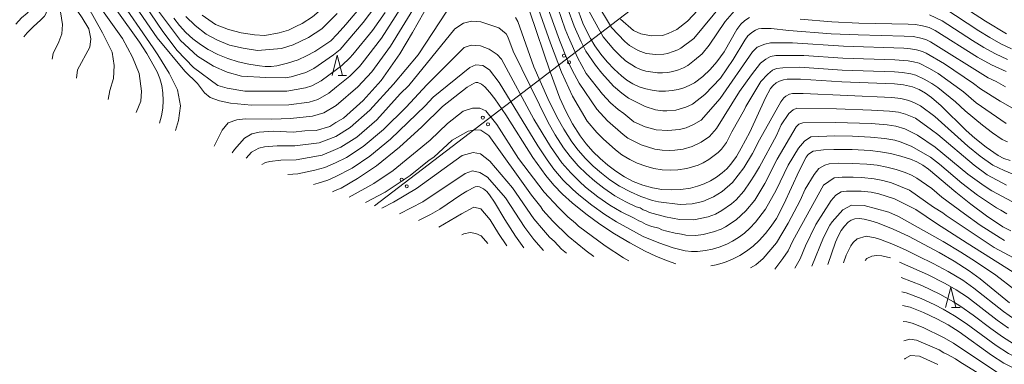
# Model space of a CAD drawing. Units: millimetres. Extents: x -75171 to -74000, y 21000 to 22500.
# Drawn here: x -75000 to -74759, y 21823 to 21907 of the extents above; entities that cross this region are included whole.
import ezdxf

# ---------------------------------------------------------------- set-up
doc = ezdxf.new("R2010")
doc.units = ezdxf.units.MM
for name, color, linetype, lineweight in [('426500_送電線', 7, 'Continuous', 9), ('633200_針葉樹林', 7, 'Continuous', 9), ('710100_等高線（計曲線）', 7, 'Continuous', 20), ('710200_等高線（主曲線）', 7, 'Continuous', 9)]:
    doc.layers.add(name, color=color, linetype=linetype, lineweight=lineweight)

msp = doc.modelspace()

# ---------------------------------------------------------------- linework, layer by layer
at = {"layer": '426500_送電線', "flags": 128}
msp.add_lwpolyline([(-74748.387, 22034.864), (-74773.27, 21968.526), (-74912.989, 21861.809)], dxfattribs=at)
at = {"layer": '426500_送電線'}
for centre in [(-74866.598, 21898.545), (-74865.346, 21896.897), (-74886.466, 21883.37), (-74885.213, 21881.722), (-74906.334, 21868.195), (-74905.081, 21866.547)]:
    msp.add_circle(centre, 0.375, dxfattribs=at)
at = {"layer": '633200_針葉樹林'}
for p, q in [((-74921.891, 21893.667), (-74919.808, 21893.667)), ((-74771.707, 21836.883), (-74769.623, 21836.883))]:
    msp.add_line(p, q, dxfattribs=at)
at = {"layer": '633200_針葉樹林', "flags": 128}
for points in [[(-74923.349, 21893.668), (-74922.099, 21898.667), (-74920.849, 21893.667)], [(-74773.165, 21836.884), (-74771.915, 21841.883), (-74770.665, 21836.883)]]:
    msp.add_lwpolyline(points, dxfattribs=at)
at = {"layer": '710100_等高線（計曲線）', "flags": 128}
for points in [[(-74998.81, 21903.13), (-74998.059, 21904.082), (-74996.448, 21905.682), (-74994.748, 21907.186), (-74993.775, 21908.216), (-74993.37, 21908.916), (-74993.189, 21909.704), (-74993.238, 21911.53), (-74993.971, 21916.86), (-74994.539, 21922.21), (-74995.096, 21930.534), (-74995.503, 21938.866), (-74995.846, 21943.173), (-74996.104, 21945.442), (-74996.519, 21947.686), (-74997.087, 21949.896), (-74997.861, 21951.512), (-74998.804, 21953.035), (-74999.905, 21954.446)], [(-74922.421, 21882.142), (-74920.591, 21883.255), (-74915.783, 21887.535), (-74911.382, 21892.44), (-74906.818, 21898.979), (-74903.698, 21904.223), (-74898.167, 21914.055)], [(-74976.089, 21909.551), (-74970.518, 21901.845), (-74968.715, 21899.052), (-74966.197, 21894.606), (-74965.533, 21892.949), (-74965.063, 21891.227), (-74964.793, 21889.463), (-74964.722, 21887.573), (-74964.834, 21885.685), (-74965.127, 21883.816), (-74965.601, 21881.974)], [(-74922.161, 21903.807), (-74919.992, 21906.156), (-74915.885, 21910.962)], [(-74874.996, 21909.285), (-74870.016, 21894.551), (-74867.584, 21888.147), (-74866.133, 21884.964), (-74864.486, 21881.879), (-74862.649, 21878.902), (-74861.137, 21876.941), (-74859.495, 21875.088), (-74857.729, 21873.351), (-74855.851, 21871.739), (-74853.865, 21870.259), (-74851.806, 21868.904), (-74849.619, 21867.768), (-74847.328, 21866.862), (-74844.956, 21866.195), (-74842.64, 21865.804), (-74840.298, 21865.658), (-74837.952, 21865.759), (-74835.63, 21866.106), (-74833.94, 21866.547), (-74832.3, 21867.149), (-74830.724, 21867.902), (-74829.227, 21868.802), (-74827.823, 21869.84), (-74826.705, 21870.824), (-74825.715, 21871.936), (-74824.391, 21873.868), (-74823.185, 21875.875), (-74821.12, 21879.794), (-74817.248, 21888.205), (-74815.997, 21890.508), (-74815.373, 21891.239), (-74814.629, 21891.848), (-74813.789, 21892.313), (-74812.879, 21892.621), (-74811.928, 21892.761), (-74808.66, 21892.753), (-74798.583, 21892.089), (-74785.693, 21891.62), (-74783.471, 21891.395), (-74781.301, 21890.863), (-74779.644, 21890.208), (-74778.077, 21889.358), (-74776.625, 21888.325), (-74774.278, 21886.262), (-74768.082, 21880.247), (-74766.019, 21878.361), (-74763.247, 21876.123), (-74760.295, 21874.125), (-74758.87, 21873.391), (-74757.359, 21872.854)], [(-74863.51, 21910.703), (-74861.963, 21906.498), (-74861.107, 21904.568), (-74860.119, 21902.702), (-74859.005, 21900.907), (-74857.584, 21898.918), (-74856.028, 21897.031), (-74854.347, 21895.257), (-74852.546, 21893.602), (-74851.192, 21892.553), (-74849.73, 21891.661), (-74848.18, 21890.933), (-74846.559, 21890.379), (-74844.969, 21890.047), (-74843.354, 21889.871), (-74841.729, 21889.849), (-74840.11, 21889.985), (-74838.665, 21890.225), (-74837.258, 21890.631), (-74835.906, 21891.194), (-74834.629, 21891.91), (-74832.633, 21893.425), (-74830.797, 21895.132), (-74829.141, 21897.013), (-74827.386, 21899.486), (-74824.249, 21904.942), (-74823.285, 21906.223), (-74822.306, 21907.147), (-74821.194, 21907.905)], [(-74962.139, 21907.689), (-74960.719, 21905.881), (-74959.153, 21904.198), (-74957.451, 21902.651), (-74955.626, 21901.253), (-74953.689, 21900.014), (-74951.321, 21898.843), (-74948.872, 21897.852), (-74946.356, 21897.048), (-74943.787, 21896.434), (-74941.179, 21896.014), (-74939.751, 21895.892), (-74938.318, 21895.908), (-74936.894, 21896.065), (-74934.257, 21896.68), (-74931.691, 21897.541), (-74929.619, 21898.462), (-74927.62, 21899.532), (-74923.686, 21902.154), (-74922.161, 21903.807)], [(-74808.797, 21907.465), (-74801.012, 21906.799), (-74794.423, 21906.505), (-74782.305, 21906.256), (-74780.551, 21906.124), (-74778.812, 21905.859), (-74777.217, 21905.391), (-74775.705, 21904.699), (-74765.317, 21898.152), (-74761.886, 21896.293), (-74758.348, 21894.644)], [(-74839.172, 21847.564), (-74841.472, 21848.357), (-74844.131, 21849.441), (-74846.727, 21850.671), (-74850.51, 21852.715), (-74854.196, 21854.929), (-74857.779, 21857.304), (-74861.252, 21859.84), (-74864.608, 21862.529), (-74866.918, 21864.597), (-74869.067, 21866.832), (-74871.043, 21869.221), (-74874.229, 21873.616), (-74880.863, 21884.016), (-74883.543, 21887.98), (-74884.722, 21889.475), (-74886.012, 21890.877), (-74886.767, 21891.51), (-74887.652, 21891.942), (-74888.147, 21891.941), (-74888.62, 21891.791), (-74890.286, 21890.839), (-74896.314, 21886.074), (-74901.385, 21881.146), (-74906.853, 21876.127), (-74912.476, 21871.586), (-74917.126, 21868.464), (-74921.131, 21866.128), (-74922.621, 21865.505)], [(-74947.836, 21874.709), (-74947.289, 21875.559), (-74944.838, 21878.321), (-74943.012, 21879.357), (-74941.194, 21879.787), (-74937.715, 21880.047), (-74932.881, 21879.838), (-74930.016, 21880.1), (-74927.245, 21880.235), (-74923.924, 21881.228), (-74922.421, 21882.142)], [(-74757.207, 21855.643), (-74759.159, 21856.636), (-74763.15, 21859.284), (-74766.985, 21862.156), (-74770.668, 21865.108), (-74777.376, 21870.775), (-74778.753, 21871.704), (-74780.21, 21872.504), (-74781.732, 21873.171), (-74784.148, 21873.95), (-74786.612, 21874.562), (-74789.111, 21875.009), (-74791.635, 21875.284), (-74796.067, 21875.534), (-74800.507, 21875.581), (-74803.037, 21875.464), (-74805.544, 21875.115), (-74806.237, 21874.781), (-74806.842, 21874.308), (-74807.332, 21873.717), (-74809.005, 21870.338), (-74812.73, 21862.162), (-74814.577, 21858.701), (-74815.852, 21856.787), (-74817.277, 21854.98), (-74818.841, 21853.293), (-74820.295, 21851.925), (-74821.868, 21850.694), (-74823.546, 21849.611), (-74825.316, 21848.685), (-74827.286, 21847.934), (-74829.314, 21847.353), (-74830.623, 21847.098)], [(-74902.176, 21858.199), (-74899.276, 21859.668), (-74897.025, 21860.978), (-74891.88, 21864.487), (-74890.376, 21865.4), (-74888.3, 21866.427), (-74887.785, 21866.535), (-74887.265, 21866.457), (-74886.334, 21865.951), (-74885.513, 21865.284), (-74884.828, 21864.478), (-74883.602, 21862.644), (-74881.087, 21858.438), (-74878.445, 21854.312), (-74876.406, 21851.458)], [(-74922.621, 21865.505), (-74923.258, 21865.238)], [(-74802.026, 21847.398), (-74800.124, 21852.879), (-74799.465, 21854.342), (-74798.692, 21855.748), (-74797.926, 21856.822), (-74797.009, 21857.77), (-74796.252, 21858.279), (-74795.387, 21858.573), (-74794.241, 21858.643), (-74793.101, 21858.507), (-74791.464, 21858.129), (-74789.864, 21857.616), (-74786.03, 21856.049), (-74782.272, 21854.312), (-74774.772, 21850.367), (-74771.024, 21848.193), (-74767.355, 21845.887), (-74764.692, 21843.912), (-74757.505, 21837.992)], [(-74756.487, 21822.041), (-74758.912, 21823.23), (-74761.904, 21825.217), (-74769.81, 21830.947), (-74772.521, 21832.619), (-74775.316, 21834.147), (-74778.546, 21835.625), (-74781.847, 21836.939), (-74783.727, 21837.378)]]:
    msp.add_lwpolyline(points, dxfattribs=at)
at = {"layer": '710200_等高線（主曲線）', "flags": 128}
for points in [[(-75000.008, 21976.65), (-74993.541, 21971.757), (-74989.347, 21967.886), (-74987.453, 21965.83), (-74986.517, 21964.619), (-74985.684, 21963.301), (-74984.479, 21960.707), (-74983.631, 21957.712), (-74983.113, 21954.672), (-74982.295, 21934.206), (-74981.852, 21930.026), (-74981.4, 21927.402), (-74980.754, 21924.708), (-74979.973, 21922.111), (-74978.883, 21919.173), (-74977.548, 21916.224), (-74976.05, 21913.448), (-74967.155, 21900.481), (-74966.046, 21898.693)], [(-75010.096, 21975.677), (-74999.408, 21969.366), (-74997.067, 21967.706), (-74995.045, 21966.082), (-74993.111, 21964.318), (-74991.306, 21962.422), (-74990.605, 21961.525), (-74990.004, 21960.515), (-74989.381, 21959.246), (-74988.164, 21954.701), (-74987.66, 21952.369), (-74987.249, 21949.397), (-74985.927, 21929.373), (-74985.029, 21923.641), (-74984.284, 21920.308), (-74983.153, 21917.042), (-74980.367, 21910.724), (-74974.656, 21902.697), (-74972.221, 21898.191), (-74970.61, 21894.193), (-74969.997, 21889.875), (-74970.193, 21887.391), (-74971.335, 21884.636)], [(-75000.917, 21966.741), (-74998.77, 21965.247), (-74996.916, 21963.78), (-74995.121, 21962.172), (-74993.456, 21960.429), (-74992.93, 21959.754), (-74991.768, 21957.732), (-74991.154, 21955.512), (-74990.588, 21953.904), (-74990.363, 21952.713), (-74990.017, 21951.751), (-74989.566, 21948.968), (-74989.042, 21943.959), (-74988.19, 21929.222), (-74987.406, 21923.283), (-74986.784, 21920.098), (-74984.651, 21913.262), (-74979.617, 21904.083), (-74977.185, 21899.412), (-74976.727, 21896.09), (-74976.93, 21892.943), (-74977.795, 21889.969), (-74978.196, 21887.821)], [(-75000.472, 21962.788), (-74998.788, 21961.478), (-74997.132, 21960.025), (-74995.605, 21958.434), (-74994.155, 21956.22), (-74993.704, 21954.686), (-74993.012, 21953.106), (-74992.863, 21952.313), (-74992.374, 21951.133), (-74991.884, 21948.541), (-74991.31, 21943.701), (-74989.834, 21923.617), (-74988.435, 21915.96), (-74986.834, 21911.133), (-74984.551, 21907.79), (-74982.924, 21905.118), (-74982.456, 21902.625), (-74982.646, 21900.638), (-74985.7, 21895.038), (-74985.96, 21893.034)], [(-75000.66, 21959.176), (-74999.143, 21957.878), (-74997.756, 21956.441), (-74996.541, 21954.707), (-74996.253, 21953.861), (-74995.436, 21952.309), (-74995.362, 21951.913), (-74994.73, 21950.515), (-74994.201, 21948.114), (-74993.814, 21945.624), (-74993.579, 21943.443), (-74992.161, 21922.567), (-74991.705, 21918.962), (-74990.77, 21914.994), (-74989.383, 21906.19), (-74989.577, 21903.872), (-74990.264, 21901.89), (-74991.625, 21899.088), (-74991.906, 21897.705)], [(-74999.919, 21950.267), (-74999.301, 21948.976), (-74998.765, 21946.992), (-74998.386, 21944.972), (-74997.269, 21922.577), (-74997.379, 21921.98), (-74997.139, 21918.075), (-74997.198, 21917.019), (-74996.617, 21912.743), (-74996.577, 21911.282), (-74996.723, 21910.652), (-74997.122, 21909.967), (-74998.023, 21908.949), (-74999.382, 21907.745), (-75000.823, 21906.274)], [(-74922.371, 21886.318), (-74917.072, 21890.898), (-74913.68, 21894.56), (-74909.049, 21900.886), (-74899.169, 21916.99)], [(-74868.783, 21918.564), (-74864.134, 21905.765), (-74862.389, 21901.934), (-74861.217, 21899.666), (-74858.845, 21896.196), (-74857.345, 21894.205), (-74854.457, 21891.061), (-74852.453, 21889.333), (-74850.772, 21888.135), (-74846.754, 21886.091), (-74844.148, 21885.269), (-74842.393, 21885.047), (-74841.443, 21885.011), (-74839.214, 21885.209), (-74836.777, 21885.941), (-74835.151, 21886.668), (-74832.123, 21888.992), (-74828.277, 21892.992), (-74825.199, 21897.618), (-74822.325, 21902.323), (-74821.554, 21903.347), (-74820.603, 21904.18), (-74819.713, 21904.786), (-74818.985, 21905.093), (-74818.203, 21905.21), (-74815.828, 21905.167), (-74811.573, 21904.708), (-74801.204, 21903.902), (-74794.529, 21903.595), (-74783.294, 21903.304), (-74781.135, 21903.177), (-74779.535, 21902.915), (-74778.034, 21902.485), (-74776.824, 21901.931), (-74762.717, 21893.115), (-74760.784, 21892.213), (-74758.501, 21890.876)], [(-74974.141, 21914.465), (-74966.189, 21902.9), (-74959.421, 21894.75), (-74956.307, 21891.696), (-74954.628, 21889.446), (-74953.198, 21888.247), (-74950.975, 21887.433), (-74948.225, 21886.876), (-74943.108, 21886.421), (-74933.99, 21886.484)], [(-74972.233, 21915.483), (-74964.798, 21904.457), (-74961.331, 21899.759), (-74957.31, 21895.644), (-74951.324, 21891.242), (-74949.099, 21890.559), (-74944.774, 21889.851), (-74934.425, 21889.803)], [(-74903.261, 21915.397), (-74911.28, 21902.793), (-74915.977, 21896.68), (-74916.699, 21895.885), (-74919.044, 21893.499), (-74922.316, 21890.859)], [(-74936.293, 21904.1), (-74934.061, 21904.784), (-74932.26, 21905.636), (-74930.719, 21906.385), (-74928.159, 21908.049), (-74923.27, 21912.297), (-74922.044, 21913.533)], [(-74893.525, 21912.03), (-74902.273, 21898.699), (-74908.348, 21891.53), (-74914.106, 21885.166), (-74918.968, 21880.921), (-74922.462, 21878.739)], [(-74758.313, 21881.938), (-74765.646, 21887.011), (-74768.74, 21889.65), (-74774.971, 21894.125), (-74777.092, 21895.405), (-74779.667, 21896.674), (-74780.978, 21897.027), (-74782.303, 21897.287), (-74785.573, 21897.5), (-74798.323, 21897.917), (-74807.89, 21898.569), (-74814.702, 21898.583), (-74816.024, 21898.307), (-74817.203, 21897.663), (-74818.459, 21896.654), (-74820.722, 21893.859), (-74823.633, 21889.775), (-74829.28, 21880.68), (-74830.928, 21878.746), (-74833.003, 21877.372), (-74835.227, 21876.316), (-74837.422, 21875.658), (-74839.462, 21875.395), (-74840.87, 21875.335), (-74842.517, 21875.425), (-74844.315, 21875.665), (-74847.687, 21876.672), (-74850.943, 21878.306), (-74852.133, 21879.195), (-74855.955, 21882.538), (-74858.58, 21885.428), (-74862.848, 21891.764), (-74864.552, 21894.936), (-74865.642, 21897.183), (-74867.727, 21902.33), (-74871.188, 21912.049)], [(-74858.771, 21911.76), (-74854.923, 21905.438), (-74851.659, 21901.968), (-74850.578, 21900.976), (-74848.413, 21899.813), (-74846.51, 21899.044), (-74844.117, 21898.821), (-74842.171, 21898.89), (-74841.218, 21899.065), (-74839.823, 21899.506), (-74838.715, 21899.95), (-74837.949, 21900.38), (-74834.762, 21902.756), (-74827.74, 21911.312)], [(-74831.33, 21912.448), (-74836.381, 21906.971), (-74838.993, 21904.935), (-74841.104, 21903.944), (-74842.494, 21903.485), (-74845.146, 21903.367), (-74847.754, 21903.888), (-74849.595, 21904.663), (-74852.726, 21907.478)], [(-74758.273, 21903.853), (-74763.383, 21906.938), (-74772.332, 21912.881)], [(-74965.881, 21909.421), (-74960.513, 21902.241), (-74956.358, 21898.387), (-74952.448, 21895.978), (-74949.052, 21894.494), (-74945.518, 21893.534), (-74939.613, 21893.201), (-74934.858, 21893.12)], [(-74922.264, 21895.17), (-74921.017, 21896.1), (-74919.027, 21897.975), (-74918.273, 21898.8), (-74913.513, 21904.701), (-74910.4, 21909.103)], [(-74922.214, 21899.349), (-74921.357, 21900.065), (-74915.744, 21906.608), (-74912.635, 21910.73)], [(-74873.346, 21911.316), (-74869.934, 21901.585), (-74867.239, 21894.476), (-74864.531, 21888.623), (-74860.911, 21882.529), (-74858.546, 21879.74), (-74856.985, 21878.173), (-74853.992, 21875.467), (-74852.404, 21874.283), (-74850.439, 21873.133), (-74848.653, 21872.22), (-74846.533, 21871.464), (-74844.635, 21870.93), (-74842.578, 21870.615), (-74840.584, 21870.496), (-74838.707, 21870.577), (-74836.526, 21870.881), (-74833.764, 21871.732), (-74832.502, 21872.335), (-74831.115, 21873.086), (-74828.816, 21874.785), (-74828.024, 21875.675), (-74826.835, 21877.274), (-74825.469, 21879.918), (-74822.374, 21885.362), (-74822.03, 21886.11), (-74818.359, 21892.183), (-74816.661, 21893.999), (-74815.551, 21894.937), (-74814.595, 21895.365), (-74812.982, 21895.564), (-74808.827, 21895.695), (-74798.453, 21895.004), (-74785.633, 21894.56), (-74783.677, 21894.398), (-74781.699, 21894.082), (-74780.484, 21893.768), (-74778.367, 21892.806), (-74776.524, 21891.741), (-74775.064, 21890.721), (-74770.707, 21887.207), (-74768.379, 21885.055), (-74764.14, 21881.49), (-74761.665, 21879.63), (-74759.304, 21878.032), (-74757.994, 21877.401)], [(-74868.128, 21910.202), (-74866.304, 21905.032), (-74865.52, 21903.076), (-74863.278, 21898.091), (-74861.174, 21894.147), (-74857.162, 21889.137), (-74855.175, 21887.005), (-74853.363, 21885.336), (-74851.966, 21884.342), (-74849.481, 21882.33), (-74846.722, 21881.124), (-74843.994, 21880.4), (-74841.156, 21880.173), (-74838.318, 21880.433), (-74836.69, 21880.899), (-74834.891, 21881.656), (-74833.04, 21882.707), (-74828.337, 21888.061), (-74820.402, 21899.457), (-74819.29, 21900.614), (-74817.452, 21901.323), (-74816.056, 21901.671), (-74810.642, 21901.667), (-74798.193, 21900.832), (-74783.421, 21900.335), (-74781.719, 21900.232), (-74780.256, 21899.97), (-74778.851, 21899.579), (-74777.944, 21899.164), (-74773.418, 21896.509), (-74766.296, 21891.75), (-74764.604, 21890.428), (-74759.785, 21887.38), (-74756.223, 21885.362)], [(-74860.432, 21909.308), (-74857.856, 21904.608), (-74856.965, 21903.172), (-74854.348, 21900.032), (-74853.003, 21898.612), (-74851.563, 21897.288), (-74849.071, 21895.736), (-74847.831, 21895.154), (-74846.535, 21894.712), (-74843.736, 21894.346), (-74842.436, 21894.329), (-74841.141, 21894.438), (-74839.941, 21894.645), (-74838.54, 21895.069), (-74837.311, 21895.573), (-74836.289, 21896.146), (-74834.613, 21897.397), (-74832.779, 21898.944), (-74831.071, 21901.117), (-74827.097, 21906.882), (-74824.864, 21909.52)], [(-74773.559, 21910.201), (-74764.984, 21904.589), (-74762.349, 21902.958), (-74759.601, 21901.4), (-74757.052, 21900.205)], [(-74959.153, 21908.092), (-74956.923, 21905.944), (-74954.163, 21903.79), (-74951.395, 21902.298), (-74948.491, 21901.071), (-74945.182, 21900.368), (-74941.606, 21899.795), (-74935.793, 21900.27)], [(-74955.169, 21908.442), (-74951.879, 21906.149), (-74948.71, 21904.917), (-74945.668, 21904.086), (-74942.356, 21903.648), (-74939.838, 21903.486), (-74936.293, 21904.1)], [(-74935.793, 21900.27), (-74932.876, 21901.163), (-74929.169, 21902.958), (-74925.923, 21905.102), (-74922.1, 21908.847)], [(-74758.275, 21866.86), (-74762.971, 21869.338), (-74766.2, 21871.707), (-74775.057, 21879.196), (-74776.616, 21880.401), (-74780.505, 21883.194), (-74782.954, 21884.226), (-74784.727, 21884.662), (-74786.884, 21884.944), (-74791.273, 21885.202), (-74799.853, 21885.518), (-74809.559, 21885.674), (-74810.514, 21885.286), (-74811.524, 21884.349), (-74813.423, 21881.578), (-74814.599, 21879.024), (-74818.762, 21871.304), (-74819.939, 21869.305), (-74820.993, 21867.625), (-74822.525, 21865.384), (-74824.447, 21863.273), (-74825.608, 21862.277), (-74827.949, 21860.652), (-74829.506, 21859.763), (-74831.278, 21859.103), (-74834.771, 21858.353), (-74838.273, 21858.424), (-74841.766, 21859.088), (-74845.685, 21860.181), (-74846.434, 21860.586), (-74847.177, 21860.803), (-74847.923, 21861.251), (-74848.904, 21861.527), (-74851.48, 21862.722), (-74854.17, 21864.251), (-74856.821, 21866.091), (-74859.018, 21867.786), (-74861.105, 21869.582), (-74863.134, 21871.589), (-74865.099, 21873.853), (-74866.69, 21875.973), (-74868.754, 21879.156), (-74870.493, 21882.183), (-74879.027, 21899.613), (-74880.362, 21903.126), (-74880.755, 21903.867), (-74882.524, 21905.299), (-74886.944, 21906.77), (-74889.21, 21906.959), (-74891.16, 21906.498), (-74893.285, 21905.066), (-74904.556, 21891.205), (-74906.693, 21889.155), (-74912.428, 21882.797), (-74917.345, 21878.587), (-74921.204, 21876.123), (-74922.5, 21875.574)], [(-74756.825, 21869.585), (-74758.845, 21870.385), (-74761.633, 21871.731), (-74764.711, 21873.906), (-74767.725, 21876.378), (-74775.769, 21883.643), (-74779.291, 21886.276), (-74780.801, 21887.02), (-74782.127, 21887.544), (-74784.099, 21888.029), (-74786.289, 21888.282), (-74808.037, 21889.225), (-74810.651, 21889.232), (-74811.417, 21889.092), (-74812.273, 21888.603), (-74812.728, 21888.209), (-74813.539, 21887.22), (-74818.71, 21877.9), (-74820.418, 21874.615), (-74822.535, 21871.079), (-74825.299, 21867.469), (-74827.864, 21865.271), (-74829.976, 21863.971), (-74832.61, 21862.825), (-74835.2, 21862.23), (-74838.112, 21862.091), (-74843.458, 21862.777), (-74844.907, 21863.118), (-74847.747, 21864.09), (-74850.334, 21865.159), (-74852.967, 21866.567), (-74855.342, 21868.174), (-74857.435, 21869.762), (-74859.417, 21871.466), (-74861.314, 21873.339), (-74863.119, 21875.397), (-74864.67, 21877.437), (-74866.62, 21880.517), (-74868.313, 21883.574), (-74870.529, 21888.076), (-74874.001, 21895.824), (-74877.933, 21906.856), (-74878.455, 21907.842)], [(-74777.109, 21908.541), (-74773.977, 21907.03), (-74766.584, 21902.239), (-74763.833, 21900.556), (-74760.931, 21898.948), (-74757.973, 21897.552)], [(-74756.78, 21862.736), (-74761.817, 21865.448), (-74763.739, 21866.649), (-74767.689, 21869.506), (-74775.692, 21876.171), (-74780.06, 21879.086), (-74783.117, 21880.645), (-74785.355, 21881.296), (-74787.479, 21881.606), (-74791.394, 21881.896), (-74800.071, 21882.206), (-74808.153, 21882.111), (-74809.056, 21881.773), (-74809.764, 21881.083), (-74814.359, 21873.158), (-74817.404, 21867.213), (-74819.875, 21863.156), (-74822.057, 21860.509), (-74824.467, 21858.316), (-74827.048, 21856.626), (-74828.109, 21856.071), (-74829.948, 21855.379), (-74832.555, 21854.75), (-74834.341, 21854.478), (-74836.76, 21854.594), (-74837.797, 21854.851), (-74839.385, 21855.083), (-74841.417, 21855.583), (-74842.598, 21855.927), (-74843.398, 21856.291), (-74845.093, 21856.724), (-74846.464, 21857.244), (-74847.588, 21857.851), (-74848.287, 21858.107), (-74849.407, 21858.778), (-74852.628, 21860.284), (-74855.373, 21861.936), (-74858.298, 21864.007), (-74861.302, 21866.381), (-74862.793, 21867.697), (-74864.955, 21869.839), (-74867.08, 21872.31), (-74869.93, 21876.269), (-74873.943, 21882.981), (-74881.868, 21897.645), (-74882.989, 21898.791), (-74884.918, 21900.109), (-74887.014, 21900.944), (-74889.28, 21901.132), (-74891.07, 21900.507), (-74900.174, 21891.36), (-74905.251, 21885.929), (-74910.75, 21880.428), (-74915.722, 21876.253), (-74919.845, 21873.569), (-74922.54, 21872.271)], [(-74966.046, 21898.693), (-74963.241, 21894.263), (-74961.19, 21890.172), (-74960.449, 21886.227), (-74961.017, 21882.692), (-74961.735, 21880.179)], [(-74934.858, 21893.12), (-74933.425, 21893.362), (-74929.79, 21894.433), (-74927.813, 21895.42), (-74922.99, 21898.701), (-74922.214, 21899.349)], [(-74934.425, 21889.803), (-74929.912, 21890.619), (-74928.324, 21891.132), (-74926.008, 21892.379), (-74922.264, 21895.17)], [(-74758.157, 21859.79), (-74759.605, 21860.745), (-74760.685, 21861.273), (-74765.362, 21864.403), (-74769.179, 21867.307), (-74774.668, 21871.993), (-74776.864, 21873.65), (-74781.603, 21876.356), (-74784.276, 21877.457), (-74785.549, 21877.823), (-74788.074, 21878.268), (-74791.514, 21878.59), (-74795.948, 21878.822), (-74800.289, 21878.893), (-74806.167, 21878.642), (-74807.677, 21877.616), (-74809.21, 21875.885), (-74811.682, 21871.748), (-74814.634, 21865.638), (-74817.226, 21860.929), (-74819.667, 21857.745), (-74821.096, 21856.288), (-74822.381, 21855.12), (-74823.895, 21854.013), (-74825.296, 21853.119), (-74826.713, 21852.378), (-74828.616, 21851.657), (-74830.239, 21851.193), (-74831.97, 21850.851), (-74833.912, 21850.602), (-74835.336, 21850.628), (-74836.894, 21850.792), (-74839.862, 21851.525), (-74843.364, 21852.684), (-74847.242, 21854.307), (-74853.775, 21857.847), (-74856.576, 21859.62), (-74859.775, 21861.924), (-74862.955, 21864.455), (-74864.482, 21865.812), (-74866.774, 21868.089), (-74869.062, 21870.765), (-74870.731, 21873.044), (-74873.023, 21876.433), (-74882.423, 21891.986), (-74884.817, 21895.09), (-74886.425, 21896.08), (-74888.205, 21896.264), (-74889.671, 21895.634), (-74898.592, 21888.395), (-74900.612, 21886.278), (-74909.073, 21878.058), (-74914.099, 21873.92), (-74918.485, 21871.017), (-74922.581, 21868.855)], [(-74933.99, 21886.484), (-74929.023, 21887.157), (-74926.857, 21887.83), (-74924.202, 21889.338), (-74922.316, 21890.859)], [(-74933.556, 21883.166), (-74928.134, 21883.696), (-74925.391, 21884.529), (-74922.371, 21886.318)], [(-74850.695, 21848.32), (-74851.991, 21849.039), (-74856.47, 21851.942), (-74863.062, 21856.821), (-74863.803, 21857.561), (-74865.682, 21859.117), (-74867.955, 21861.325), (-74871.471, 21865.154), (-74877.697, 21873.386), (-74883.034, 21881.682), (-74885.752, 21884.999), (-74887.202, 21885.664), (-74888.984, 21885.686), (-74891.262, 21884.903), (-74895.127, 21881.939), (-74899.395, 21877.869), (-74908.397, 21870.384), (-74913.125, 21867.272), (-74919.173, 21863.874)], [(-74952.209, 21876.399), (-74950.272, 21880.273), (-74948.805, 21882.092), (-74946.696, 21882.853), (-74944.592, 21883.09), (-74938.159, 21883.013), (-74933.556, 21883.166)], [(-74859.275, 21849.367), (-74861.13, 21850.757), (-74865.541, 21854.324), (-74869.288, 21858.044), (-74871.768, 21860.732), (-74872.296, 21861.557), (-74874.542, 21864.38), (-74885.014, 21879.001), (-74886.942, 21880.32), (-74888.238, 21880.335), (-74890.024, 21880.033), (-74893.939, 21877.804), (-74898.43, 21873.722), (-74899.611, 21872.916), (-74904.278, 21869.213), (-74910.404, 21865.077), (-74915.201, 21862.548)], [(-74922.462, 21878.739), (-74926.538, 21877.198), (-74932.515, 21876.432), (-74936.804, 21876.491), (-74939.892, 21876.205), (-74941.347, 21875.86), (-74943.079, 21874.927), (-74944.449, 21873.4)], [(-74922.5, 21875.574), (-74925.832, 21874.16), (-74932.149, 21873.025), (-74935.893, 21872.934), (-74938.59, 21872.622), (-74939.681, 21872.364), (-74940.582, 21871.906)], [(-74911.225, 21861.22), (-74908.302, 21862.672), (-74902.72, 21865.974), (-74891.554, 21874.061), (-74888.791, 21874.838), (-74887.013, 21874.493), (-74884.766, 21872.685), (-74879.217, 21866.138), (-74873.994, 21858.592), (-74871.627, 21855.803), (-74870.124, 21854.134), (-74868.904, 21853.006), (-74867.194, 21851.16), (-74865.989, 21850.186)], [(-74922.54, 21872.271), (-74925.125, 21871.122), (-74927.563, 21870.513), (-74931.783, 21869.618), (-74934.192, 21869.437)], [(-74758.704, 21853.297), (-74759.829, 21853.906), (-74764.725, 21857.066), (-74768.543, 21859.798), (-74774.055, 21863.865), (-74776.551, 21865.979), (-74779.1, 21867.826), (-74780.209, 21868.573), (-74781.53, 21869.277), (-74783.055, 21869.936), (-74785.291, 21870.683), (-74787.582, 21871.276), (-74789.875, 21871.7), (-74792.447, 21871.964), (-74795.932, 21872.141), (-74799.483, 21872.179), (-74801.68, 21872.027), (-74802.7, 21871.698), (-74804.168, 21870.906), (-74805.32, 21869.463), (-74807.504, 21865.853), (-74808.75, 21863.118), (-74811.687, 21857.536), (-74814.593, 21852.749), (-74817.809, 21848.867), (-74819.625, 21847.346), (-74820.936, 21846.569)], [(-74922.581, 21868.855), (-74924.419, 21868.085), (-74926.745, 21867.316), (-74927.959, 21867.029)], [(-74906.906, 21859.778), (-74901.162, 21862.736), (-74890.797, 21869.682), (-74889.007, 21870.308), (-74887.229, 21869.963), (-74885.299, 21868.806), (-74880.951, 21863.704), (-74876.22, 21856.452), (-74873.967, 21853.561), (-74871.596, 21850.871)], [(-74752.824, 21847.119), (-74761.241, 21851.552), (-74773.016, 21859.368), (-74773.839, 21860.027), (-74776.109, 21861.476), (-74782.033, 21865.621), (-74786.435, 21867.416), (-74788.553, 21867.989), (-74790.64, 21868.393), (-74793.676, 21868.684), (-74795.796, 21868.749), (-74798.46, 21868.777), (-74800.469, 21868.595), (-74803.083, 21866.846), (-74810.548, 21853.202), (-74811.673, 21850.772), (-74812.971, 21848.857), (-74815.005, 21846.245)], [(-74810.093, 21846.548), (-74808.753, 21848.794), (-74807.471, 21851.948), (-74804.894, 21857.239), (-74801.183, 21863.1), (-74800.034, 21864.382), (-74798.728, 21865.175), (-74797.435, 21865.376), (-74793.864, 21865.336), (-74791.405, 21865.085), (-74789.524, 21864.702), (-74785.7, 21863.465), (-74780.469, 21860.909), (-74775.423, 21857.487), (-74767.875, 21852.629), (-74752.883, 21843.178)], [(-74880.625, 21851.973), (-74882.633, 21854.991), (-74884.646, 21858.355), (-74886.959, 21861.013), (-74888.681, 21861.406), (-74891.67, 21859.848), (-74897.2, 21856.538)], [(-74805.936, 21846.986), (-74803.014, 21854.043), (-74801.499, 21857.031), (-74800.945, 21857.874), (-74798.295, 21860.799), (-74796.175, 21861.907), (-74793.096, 21861.87), (-74787.023, 21860.231), (-74784.702, 21859.179), (-74773.781, 21853.051), (-74769.449, 21850.411), (-74765.864, 21848.136), (-74760.897, 21844.773), (-74756.181, 21841.18)], [(-74885.265, 21852.553), (-74886.859, 21854.469), (-74888.147, 21855.039), (-74889.53, 21855.24), (-74891.107, 21854.889), (-74891.621, 21854.675)], [(-74756.2, 21833.926), (-74759.021, 21835.899), (-74766.259, 21841.653), (-74768.947, 21843.539), (-74772.528, 21845.679), (-74776.186, 21847.681), (-74779.903, 21849.425), (-74782.845, 21850.948), (-74785.905, 21852.327), (-74789.119, 21853.548), (-74790.399, 21853.958), (-74792.62, 21854.369), (-74794.835, 21853.672), (-74795.75, 21852.817), (-74796.363, 21851.957), (-74797.507, 21849.662), (-74798.151, 21847.807)], [(-74786.686, 21849.015), (-74788.804, 21849.503), (-74790.097, 21849.61), (-74791.208, 21849.439), (-74792.416, 21848.9), (-74792.842, 21848.366)], [(-74757.726, 21831.821), (-74760.538, 21833.805), (-74767.824, 21839.395), (-74770.54, 21841.191), (-74773.287, 21842.797), (-74777.602, 21844.995), (-74784.42, 21848.025)], [(-74756.563, 21827.971), (-74759.251, 21829.716), (-74762.055, 21831.712), (-74766.437, 21835.041), (-74769.389, 21837.136), (-74771.228, 21838.312), (-74774.551, 21840.183), (-74779.016, 21842.31), (-74784.064, 21844.243)], [(-74748.083, 21822.661), (-74750.828, 21823.009), (-74753.151, 21823.642), (-74755.996, 21824.764), (-74757.738, 21825.601), (-74760.777, 21827.611), (-74768.124, 21832.994), (-74770.956, 21834.877), (-74773.724, 21836.496), (-74775.817, 21837.57), (-74779.129, 21839.087), (-74782.811, 21840.473), (-74783.86, 21840.703)], [(-74783.569, 21833.426), (-74782.626, 21833.347), (-74781.328, 21833.014), (-74778.688, 21831.963), (-74773.634, 21829.559), (-74771.236, 21828.174), (-74760.389, 21820.939)], [(-74783.381, 21828.745), (-74781.927, 21829.113), (-74780.289, 21828.86), (-74774.747, 21826.5), (-74773.572, 21825.775), (-74772.664, 21825.4), (-74770.697, 21824.291), (-74769.69, 21823.56), (-74764.747, 21820.541)], [(-74783.201, 21824.245), (-74783.038, 21824.444), (-74781.74, 21825.13), (-74779.516, 21824.987), (-74775.077, 21822.957)]]:
    msp.add_lwpolyline(points, dxfattribs=at)

doc.saveas('drawing.dxf')
